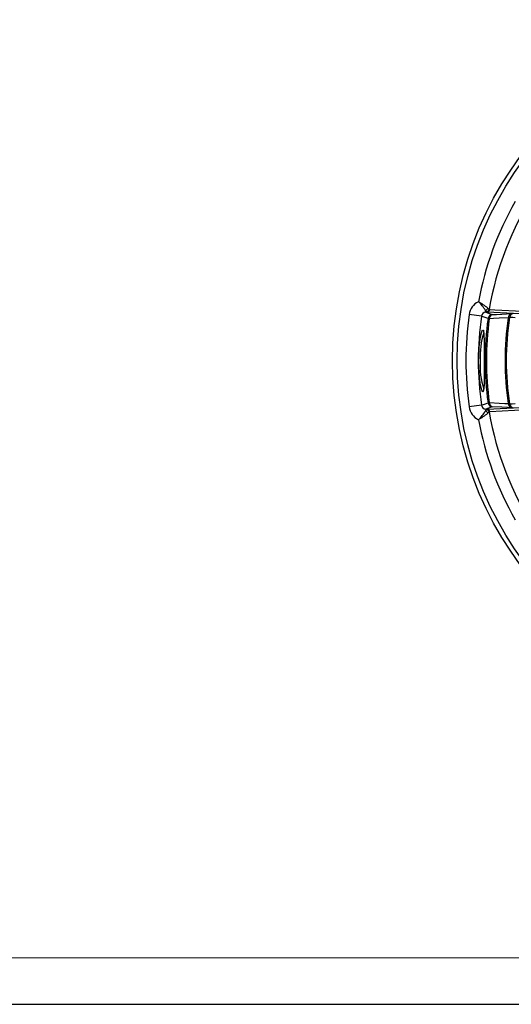
# Model space of a CAD drawing. Units: millimetres. Extents: x 0 to 841, y -1 to 594.
# Drawn here: x 250 to 303, y 0 to 106 of the extents above; entities that cross this region are included whole.
import ezdxf

# ---------------------------------------------------------------- set-up
doc = ezdxf.new("R2010")
doc.units = ezdxf.units.MM
doc.layers.add('CARTIGLIO', color=5, linetype='Continuous')

msp = doc.modelspace()

# ---------------------------------------------------------------- linework, layer by layer
at = {"color": 7, "linetype": 'Continuous', "lineweight": 25}
for p, q in [((300.077, 73.993), (298.762, 74.18)), ((300.534, 74.418), (300.517, 74.622)), ((300.517, 74.622), (300.623, 74.47)), ((300.68, 74.43), (300.534, 74.418)), ((300.68, 74.43), (300.623, 74.47)), ((304.201, 74.255), (300.68, 74.43)), ((300.77, 74.855), (300.913, 74.737)), ((300.913, 74.737), (300.968, 74.709)), ((300.077, 64.429), (298.762, 64.242)), ((300.534, 64.004), (300.517, 63.8)), ((300.623, 63.952), (300.517, 63.8)), ((300.534, 64.004), (300.68, 63.992)), ((300.68, 63.992), (300.623, 63.952)), ((300.68, 63.992), (304.201, 64.167)), ((300.913, 63.685), (300.77, 63.567)), ((300.968, 63.713), (300.913, 63.685))]:
    msp.add_line(p, q, dxfattribs=at)
at = {"color": 7, "linetype": 'Continuous', "lineweight": 25, "flags": 128}
for points in [[(300.534, 74.418), (300.836, 74.311), (301.234, 74.171)], [(300.968, 74.709), (301.509, 74.681), (304.488, 74.529)], [(301.234, 74.171), (301.683, 74.194), (302.283, 74.225), (303.275, 74.275)], [(303.538, 74.282), (303.471, 74.283), (303.275, 74.275)], [(300.784, 73.741), (300.7, 73.771), (300.365, 73.89), (300.077, 73.993)], [(302.969, 73.826), (301.976, 73.774), (301.376, 73.742), (300.927, 73.718)], [(302.969, 73.826), (303.07, 73.851), (303.104, 73.857)], [(303.717, 73.827), (303.457, 73.84), (303.104, 73.857)], [(299.779, 69.211), (299.783, 69.603), (299.839, 70.664), (299.946, 71.569), (300.077, 72.222), (300.202, 72.539), (300.205, 72.538)], [(300.253, 72.505), (300.295, 72.476), (300.346, 72.043), (300.364, 71.294), (300.364, 70.311), (300.362, 69.588), (300.363, 68.465), (300.365, 67.426), (300.355, 66.589), (300.316, 66.047), (300.258, 65.909)], [(300.077, 64.429), (300.394, 64.542), (300.784, 64.681)], [(300.927, 64.704), (301.976, 64.648), (302.576, 64.616), (302.969, 64.596)], [(302.969, 64.596), (303.034, 64.579), (303.104, 64.565)], [(303.104, 64.565), (303.364, 64.578), (303.717, 64.595)], [(301.234, 64.251), (300.836, 64.111), (300.534, 64.004)], [(304.488, 63.893), (304.315, 63.884), (303.62, 63.849), (300.968, 63.713)], [(303.275, 64.147), (302.883, 64.167), (302.283, 64.197), (301.234, 64.251)], [(303.275, 64.147), (303.401, 64.141), (303.538, 64.14)]]:
    msp.add_lwpolyline(points, dxfattribs=at)
at = {"color": 8, "linetype": 'Continuous', "lineweight": 25, "flags": 128}
msp.add_lwpolyline([(300.258, 65.909), (300.238, 65.861), (300.123, 66.048), (299.99, 66.592), (299.869, 67.439), (299.793, 68.487), (299.779, 69.211)], dxfattribs=at)
at = {"color": 7, "linetype": 'Continuous', "lineweight": 25}
for radius in [36.667, 36.167]:
    msp.add_circle((333.632, 69.211), radius, dxfattribs=at)
for centre, radius, start, end in [((333.632, 69.211), 33.182, 147.18852, 170.41338), ((333.632, 69.211), 34.47, 150.24295, 169.39485), ((300.573, 73.921), 1.829, 116.7322, 171.86442), ((296.891, 72.425), 4.239, 31.21498, 47.59177), ((294.862, 67.341), 9.558, 51.82197, 59.24119), ((333.632, 69.211), 35.222, 171.88943, 188.11057), ((300.57, 73.921), 0.498, 94.05171, 171.72179), ((300.389, 75.014), 0.413, 287.9828, 337.27531), ((300.573, 74.814), 0.348, 278.23981, 347.17698), ((300.643, 74.756), 0.328, 276.33763, 351.62877), ((301.28, 73.673), 0.5, 95.2613, 172.11442), ((301.359, 73.756), 0.434, 106.78969, 184.96412), ((303.4, 73.861), 0.432, 106.73934, 184.62975), ((303.593, 73.792), 0.493, 96.35168, 172.4753), ((333.632, 69.211), 33.894, 171.88943, 188.11057), ((333.396, 69.211), 32.925, 172.09118, 187.90882), ((333.38, 69.211), 32.765, 172.09348, 187.90652), ((301.318, 76.556), 2.865, 259.26578, 262.16107), ((332.825, 69.211), 30.212, 171.21252, 188.78748), ((332.81, 69.211), 30.067, 171.11149, 188.88851), ((301.318, 61.866), 2.865, 97.83893, 100.73422), ((301.28, 64.749), 0.5, 187.88558, 264.7387), ((301.359, 64.666), 0.434, 175.03588, 253.21031), ((303.4, 64.561), 0.432, 175.37025, 253.26066), ((300.573, 64.501), 1.829, 188.13416, 243.26921), ((296.891, 65.997), 4.239, 312.40823, 328.78502), ((294.862, 71.081), 9.558, 300.75881, 308.17803), ((300.57, 64.502), 0.498, 188.34645, 265.88005), ((300.389, 63.408), 0.413, 22.72469, 72.0172), ((300.573, 63.608), 0.348, 12.82302, 81.76019), ((300.643, 63.666), 0.328, 8.37123, 83.66237), ((333.632, 69.211), 33.182, 189.58662, 212.81148), ((303.593, 64.63), 0.493, 187.5247, 263.64832), ((333.632, 69.211), 34.47, 190.60515, 209.75705)]:
    msp.add_arc(centre, radius, start, end, dxfattribs=at)
at = {"color": 8, "linetype": 'Continuous', "lineweight": 25}
for centre, radius, start, end in [((309.24, 69.598), 9.304, 163.45008, 182.38243), ((308.242, 68.699), 8.313, 176.47147, 197.74666)]:
    msp.add_arc(centre, radius, start, end, dxfattribs=at)
at = {"layer": 'CARTIGLIO', "color": 7, "linetype": 'Continuous', "lineweight": 18}
msp.add_line((836, 5), (5, 5), dxfattribs=at)
at = {"layer": 'CARTIGLIO'}
msp.add_line((0, 0), (841, 0), dxfattribs=at)

doc.saveas('drawing.dxf')
